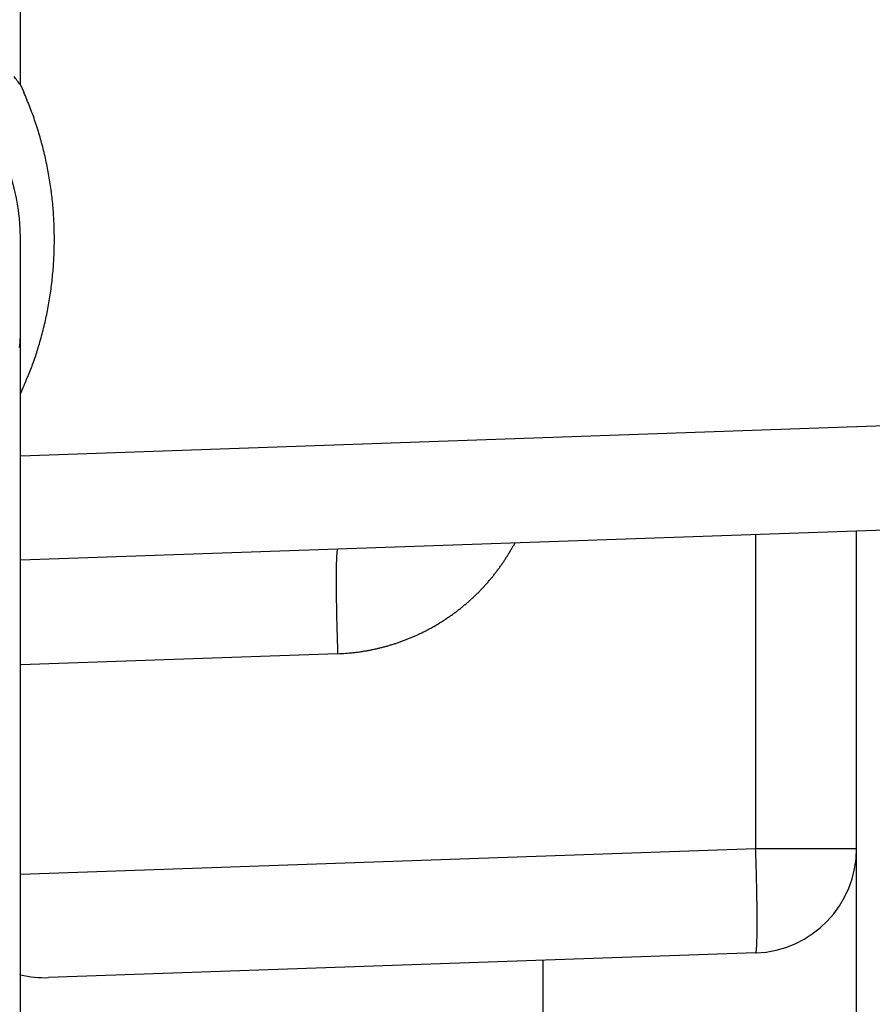
# Model space of a CAD drawing. Units: millimetres. Extents: x -3200 to 5220, y -2998 to 2395.
# Drawn here: x 5032 to 5040, y 2148 to 2158 of the extents above; entities that cross this region are included whole.
import ezdxf

# ---------------------------------------------------------------- set-up
doc = ezdxf.new("R2010")
doc.units = ezdxf.units.MM
for name, color, linetype in [('dimension-Bemassung', 5, 'Continuous'), ('hatching-Schraffur', 5, 'Continuous'), ('helpline-Hilfslinie', 2, 'Continuous'), ('outline-Körperkante', 7, 'Continuous'), ('phantom-fiktive Kanten', 1, 'Continuous')]:
    doc.layers.add(name, color=color, linetype=linetype)
doc.layers.get('helpline-Hilfslinie').off()

# ---------------------------------------------------------------- blocks, each defined once
blk = doc.blocks.new('WD2201_SR_Laufwagen_hinten')
at = {"layer": 'outline-Körperkante'}
for p, q in [((10.5, 12.5451), (10.5, 41.0006)), ((10.5001, 12.5453), (10.5317, 12.476)), ((10.5, 9.5922), (10.5, 11.0686)), ((10.5, 8.9994), (10.5, 9.5922)), ((10.5, 8.9994), (20.5349, 9.3498)), ((10.5, 8), (10.5, 8.9994)), ((20.5349, 8.3504), (10.5, 8)), ((17.5349, 5.2451), (17.5349, 8.2457)), ((18.5, 3), (18.5, 8.2794)), ((13.535, 8.106), (13.5334, 8.1048)), ((15.2304, 8.1652), (15.2137, 8.1345)), ((10.5, 7.0006), (10.5, 8)), ((13.5349, 7.1066), (10.5, 7.0006)), ((10.5, 4.9994), (10.5, 7.0006)), ((10.5, 4.9994), (17.5349, 5.2451)), ((17.5349, 5.2451), (18.5, 5.2451)), ((10.5001, 4.0365), (10.5001, 4.9993)), ((17.5349, 4.2457), (10.7693, 4.0094)), ((17.5348, 4.2454), (17.5364, 4.2466)), ((15.5, 1.7633), (15.5, 4.1746)), ((10.5, 1.7633), (10.5, 4.0365))]:
    blk.add_line(p, q, dxfattribs=at)
for centre, radius, start, end in [((8.5, 11.0686), 2, 0, 88), ((6.3977, 9.4089), 5.164, 37.3997, 38.53662), ((7.4842, 11.1254), 3.3334, 22.59221, 23.90175), ((7.4998, 11.1341), 3.3156, 21.23958, 22.55598), ((7.4907, 11.129), 3.326, 19.9537, 21.2658), ((7.4558, 11.1173), 3.3627, 18.64009, 19.93787), ((7.4325, 11.1079), 3.3879, 17.37698, 18.66497), ((7.4107, 11.1026), 3.4102, 16.07243, 17.352), ((7.3911, 11.0952), 3.4311, 14.82895, 16.10089), ((7.3683, 11.0907), 3.4543, 13.54137, 14.80478), ((7.3493, 11.0844), 3.4743, 12.31173, 13.56814), ((7.3295, 11.0816), 3.4942, 11.03784, 12.28706), ((7.3121, 11.0768), 3.5122, 9.81836, 11.06165), ((7.2952, 11.0754), 3.5291, 8.5557, 9.79294), ((7.2807, 11.0718), 3.5439, 7.34702, 8.57939), ((7.2665, 11.0717), 3.5581, 6.09078, 7.31835), ((7.2549, 11.0691), 3.5699, 4.88932, 6.11316), ((7.2446, 11.0701), 3.58, 3.63927, 4.85961), ((7.2372, 11.0682), 3.5875, 2.4434, 3.66117), ((7.2301, 11.0695), 3.5946, 1.20327, 2.4188), ((7.226, 11.0686), 3.5987, 0.00143, 1.21566), ((7.224, 11.0702), 3.6007, 358.76213, 359.9757), ((7.2231, 11.0691), 3.6016, 357.56737, 358.78053), ((7.2287, 11.0699), 3.596, 355.1206, 356.33556), ((7.2227, 11.0713), 3.6021, 356.31909, 357.53213), ((7.2407, 11.0706), 3.5841, 353.87429, 355.09331), ((7.2392, 11.0698), 3.5855, 352.6714, 353.88961), ((7.2287, 11.0731), 3.5963, 351.42573, 352.63952), ((7.3462, 11.0568), 3.4778, 348.88967, 350.1476), ((7.2663, 11.0676), 3.5584, 350.19546, 351.42337), ((7.2705, 11.0661), 3.5539, 347.75047, 348.97661), ((7.0583, 11.1145), 3.7715, 346.56816, 347.71646), ((7.3749, 11.0501), 3.4486, 345.11059, 346.38613), ((8.4064, 10.239), 2.0961, 354.36929, 357.21045), ((7.1992, 11.0811), 3.6258, 342.94468, 344.11057), ((7.8742, 10.9203), 2.9327, 343.5208, 345.05534), ((1.2252, 12.901), 9.8708, 342.62847, 343.01585), ((7.8635, 10.909), 2.9417, 339.38728, 341.05477), ((8.1866, 10.783), 2.595, 336.566, 339.47777), ((4.1447, 12.3808), 6.9403, 336.30727, 337.73361), ((13.5534, 8.0927), 0.0232, 158.34342, 173.71827), ((13.5357, 8.1016), 0.00396, 126.97189, 185.58322), ((13.4496, 9.1158), 2.0187, 328.93511, 329.92571), ((13.4477, 9.1159), 2.0203, 329.9498, 330.9393), ((15.8888, 7.916), 2.3672, 177.89275, 178.50033), ((15.1732, 7.9463), 1.6511, 177.25471, 178.03098), ((14.6285, 7.9761), 1.1055, 176.43714, 177.4477), ((14.2055, 8.0065), 0.6814, 175.36463, 176.77554), ((13.912, 8.0339), 0.3867, 173.82737, 175.89528), ((13.7183, 8.0584), 0.1915, 171.50373, 174.88718), ((13.6097, 8.0775), 0.0813, 167.41922, 173.50332), ((13.4463, 9.1175), 2.0223, 325.97518, 326.96355), ((13.447, 9.1179), 2.022, 326.945, 327.93379), ((13.4484, 9.1155), 2.0195, 327.96958, 328.95956), ((18.9624, 7.8422), 5.4417, 179.186, 179.53505), ((17.7879, 7.8621), 4.2671, 178.81896, 179.22882), ((16.7418, 7.8889), 3.2206, 178.41676, 178.91307), ((13.4476, 9.118), 2.0215, 322.97712, 323.96614), ((13.4464, 9.1179), 2.0225, 323.98908, 324.97756), ((13.4464, 9.1183), 2.0227, 324.96857, 325.95687), ((21.7741, 7.8166), 8.2536, 179.76261, 180.02591), ((20.3213, 7.8246), 6.8008, 179.47968, 179.77936), ((13.4568, 9.112), 2.0107, 318.9782, 319.9724), ((13.4533, 9.1135), 2.0143, 320.00526, 320.99762), ((13.4517, 9.1157), 2.0169, 320.97551, 321.96651), ((13.4487, 9.1169), 2.02, 321.99156, 322.98137), ((23.4059, 7.8101), 9.8854, 179.98418, 180.2162), ((25.1282, 7.8154), 11.6077, 180.21, 180.41737), ((26.8216, 7.8214), 13.3011, 180.39005, 180.5786), ((13.4671, 9.1025), 1.9966, 315.9861, 316.98722), ((13.4644, 9.1067), 2.0015, 316.95188, 317.95054), ((13.4593, 9.1085), 2.0064, 318.01161, 319.00775), ((28.4031, 7.8347), 14.8826, 180.56833, 180.74324), ((30.4714, 7.8552), 16.951, 180.72207, 180.8793), ((13.4642, 9.1071), 2.0019, 311.9567, 312.95524), ((13.4679, 9.1037), 1.9969, 312.94318, 313.94419), ((13.4721, 9.0984), 1.9901, 313.96358, 314.96767), ((13.4723, 9.099), 1.9905, 314.95091, 315.95502), ((33.1266, 7.8944), 19.6065, 180.87477, 181.01313), ((33.5226, 7.9035), 20.0026, 181.01902, 181.15917), ((13.4546, 9.1193), 2.0175, 307.96432, 308.9552), ((13.4569, 9.1172), 2.0143, 308.94352, 309.93576), ((13.4584, 9.1136), 2.0106, 309.96886, 310.96295), ((13.4619, 9.111), 2.0064, 310.93362, 311.92965), ((32.6105, 7.8842), 19.0903, 181.15654, 181.30863), ((37.7203, 7.9784), 24.201, 181.25539, 181.36911), ((13.4527, 9.1238), 2.0222, 302.98637, 303.97458), ((13.4514, 9.1243), 2.0234, 303.99755, 304.98566), ((13.4524, 9.1237), 2.0223, 304.97287, 305.96119), ((13.4523, 9.1224), 2.0213, 305.98456, 306.97343), ((13.4539, 9.1212), 2.0194, 306.95658, 307.94624), ((65.4367, 8.6241), 51.9248, 181.35069, 181.39898), ((35.9511, 7.9502), 22.4316, 181.51672, 181.65869), ((13.4584, 9.1154), 2.012, 298.0155, 299.00878), ((13.4573, 9.1183), 2.0151, 298.99432, 299.98606), ((13.4549, 9.1203), 2.0181, 300.01786, 301.00818), ((13.4542, 9.1226), 2.0204, 300.99017, 301.97952), ((13.4523, 9.1233), 2.022, 302.01594, 303.00454), ((34.9045, 7.9151), 21.3844, 181.6459, 181.87199), ((13.4693, 9.0986), 1.9922, 290.94296, 291.94595), ((13.4708, 9.093), 1.9864, 291.96648, 292.9725), ((13.471, 9.0936), 1.9869, 292.96088, 293.96683), ((13.4678, 9.0987), 1.9929, 293.9915, 294.99429), ((13.4657, 9.1032), 1.9979, 294.99222, 295.99239), ((13.4625, 9.1079), 2.0035, 296.0149, 297.01235), ((13.4612, 9.1121), 2.0078, 296.99309, 297.98842), ((69.3672, 8.9527), 55.8627, 181.78104, 181.89365), ((13.4586, 9.1341), 2.0293, 282.00355, 282.98621), ((13.4717, 9.0865), 1.98, 282.92621, 283.93775), ((13.4619, 9.1206), 2.0155, 283.97426, 284.96633), ((13.4585, 9.1337), 2.029, 284.96327, 285.94771), ((13.4613, 9.1197), 2.0147, 285.97991, 286.97163), ((13.4647, 9.1131), 2.0075, 286.93462, 287.93021), ((13.4635, 9.1126), 2.0073, 287.96822, 288.964), ((13.4651, 9.1099), 2.0042, 288.94422, 289.94132), ((13.4668, 9.1039), 1.998, 289.95596, 290.95618), ((13.3129, 11.2204), 4.1196, 273.09073, 274.19032), ((13.5254, 8.6489), 1.5396, 273.29515, 275.54157), ((13.5096, 8.8374), 1.7288, 275.45825, 276.75718), ((12.9373, 12.6604), 5.5938, 277.97096, 278.28394), ((13.4418, 9.2106), 2.1073, 278.22507, 279.14345), ((13.5196, 8.8143), 1.7038, 278.67691, 279.88626), ((13.4698, 9.0941), 1.988, 279.91786, 280.93094), ((13.4309, 9.2626), 2.1607, 281.09473, 282.01225), ((-38.1013, 3.401), 55.6666, 1.78537, 1.89841), ((17.5, 5.2451), 1, 272, 0), ((-3.7579, 4.4368), 21.3077, 1.65184, 1.87879), ((-4.8047, 4.4), 22.3551, 1.52618, 1.66869), ((-34.172, 3.7205), 51.7301, 1.36369, 1.41216), ((-6.5703, 4.3755), 24.1206, 1.25463, 1.36878), ((-1.4815, 4.4691), 19.0311, 1.15553, 1.30818), ((-2.3838, 4.4497), 19.9336, 1.01854, 1.15921), ((-1.9901, 4.4585), 19.5398, 0.87432, 1.01318), ((0.6481, 4.4937), 16.9013, 0.73358, 0.89137), ((2.7159, 4.5176), 14.8334, 0.56788, 0.74341), ((4.2854, 4.5307), 13.2639, 0.38939, 0.5786), ((5.9758, 4.5365), 11.5735, 0.2095, 0.41757), ((7.6922, 4.5416), 9.857, 359.98374, 0.21654), ((9.3185, 4.535), 8.2307, 359.76223, 0.02641), ((13.292, 4.4893), 4.257, 358.81897, 359.23008), ((12.1211, 4.5092), 5.428, 359.18584, 359.53599), ((10.7665, 4.5269), 6.7827, 359.47941, 359.78006), ((15.8992, 4.4051), 1.6483, 357.25583, 358.03407), ((15.1865, 4.4354), 2.3617, 357.89264, 358.50188), ((14.335, 4.4635), 3.2137, 358.39648, 358.89422), ((17.534, 4.2498), 0.004, 307.27294, 5.40078), ((17.5162, 4.2588), 0.0234, 338.32697, 353.64512), ((17.4599, 4.2739), 0.0816, 347.44351, 353.52294), ((17.3514, 4.2932), 0.1916, 351.45846, 354.84393), ((17.1578, 4.3178), 0.3867, 353.79241, 355.86327), ((16.8652, 4.3449), 0.6805, 355.36562, 356.77923), ((16.4421, 4.3752), 1.1047, 356.44069, 357.45355), ((10.6141, 4.5195), 0.4963, 255.84237, 256.08514), ((10.5961, 4.4459), 0.4205, 256.05658, 256.31337), ((10.6115, 4.5093), 0.4857, 256.31106, 256.5271), ((10.6227, 4.5549), 0.5326, 256.49739, 256.68759), ((10.7344, 5.0088), 1, 256.44652, 272)]:
    blk.add_arc(centre, radius, start, end, dxfattribs=at)
blk = doc.blocks.new('SR_WD2201_Kämpferprofil_H100')
at = {"layer": 'hatching-Schraffur'}
h = blk.add_hatch(dxfattribs=at)
h.set_pattern_fill('ANSI31', color=256, style=0)
h.set_pattern_definition([(45, (0, 1.5), (-2.24506, 2.24506), [])])
h.paths.add_polyline_path([(4.5, 29.134), (4, 30), (4.5, 30.866), (4.5, 45), (6.3037, 45, -0.377698), (9.2799, 42.3778, 0.722051), (16.2657, 41.0068, 1), (14.8724, 41.7932, -1.74185), (13, 45), (18.4608, 45, 0.57735), (19.5, 45), (23.5, 45, 0.412742), (24.317, 44.7789), (29.5, 47.7713), (29.5, 50), (23.9495, 50, 0.816497), (19.0505, 50), (12, 50), (12, 51), (4.5, 51), (4.5, 64.134), (4, 65), (4.5, 65.866), (4.5, 79.134), (4, 80), (4.5, 80.866), (4.5, 95.5), (39.3245, 95.5, -0.371303), (42.2914, 92.9444, 0.602726), (48.5495, 90.75), (49.5, 90.75), (49.5, 92.5), (47.9033, 92.5, -1.772584), (46, 95.65), (58.6315, 95.65), (59.2593, 90), (66.5, 90), (66.5, 97), (64.2, 97), (64.2, 92.5), (62, 92.5), (61.5, 97), (61.5, 99), (60, 99), (60, 100), (0, 100), (0, 1.5), (14, 1.5), (14, 3.5), (11.25, 3.5, -0.414214), (9.25, 5.5), (9.25, 6, 0.400766), (7.3415, 7.9986, 0.427899), (7, 7.6724, 0.187306), (7.0857, 7.4519, -3.345629), (4.8, 8.0329), (4.8, 11.5), (4.5, 11.5), (4.5, 14.134), (4, 15), (4.5, 15.866)])
blk = doc.blocks.new('SR_WD2201_Tel_LR12_Antriebsquerschnitt_H100')
blk.add_blockref('WD2201_SR_Laufwagen_hinten', (21.506, 49.5))
at = {"layer": 'dimension-Bemassung'}
blk.add_blockref('SR_WD2201_Kämpferprofil_H100', (0, 0), dxfattribs=at)
blk = doc.blocks.new('SR_WD2201_Tel_MF_LR12_Sturz_WBWB')
at = {"layer": 'phantom-fiktive Kanten'}
blk.add_blockref('SR_WD2201_Tel_LR12_Antriebsquerschnitt_H100', (0, 0), dxfattribs=at)
blk = doc.blocks.new('SR_WD2201_Tel_MF_LR12_Sturz_kpl')
at = {"layer": 'outline-Körperkante'}
blk.add_blockref('SR_WD2201_Tel_MF_LR12_Sturz_WBWB', (0, 0), dxfattribs=at)

msp = doc.modelspace()

# ---------------------------------------------------------------- block references
at = {"layer": 'helpline-Hilfslinie'}
msp.add_blockref('SR_WD2201_Tel_MF_LR12_Sturz_kpl', (5000, 2095), dxfattribs=at)

doc.saveas('drawing.dxf')
